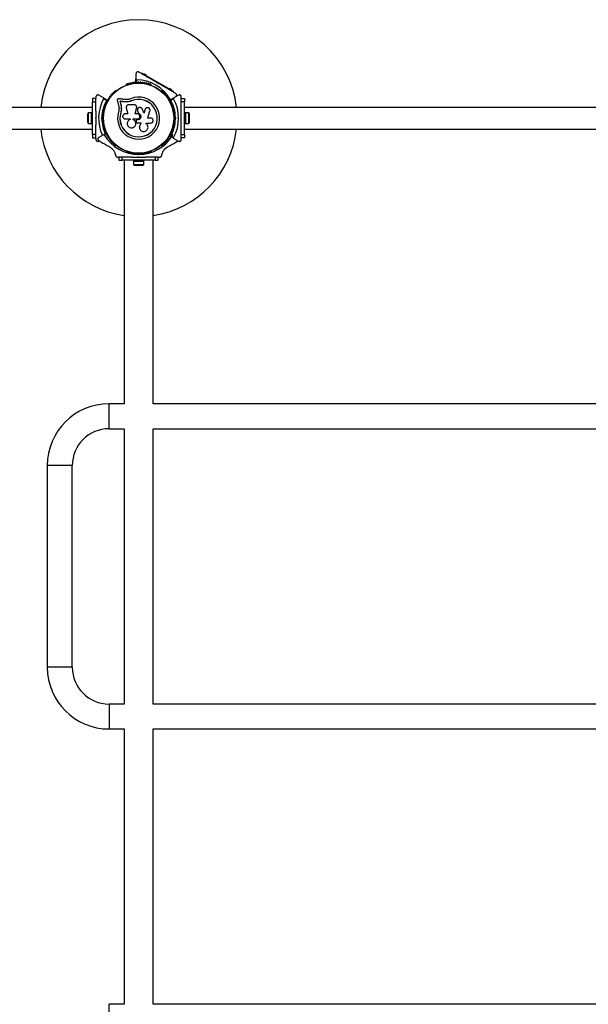
# Model space of a CAD drawing. Units: millimetres. Extents: x 0 to 12795, y 0 to 10314.
# Drawn here: x 6634 to 7500, y 3950 to 5450 of the extents above; entities that cross this region are included whole.
import ezdxf

# ---------------------------------------------------------------- set-up
doc = ezdxf.new("R2010")
doc.units = ezdxf.units.MM

msp = doc.modelspace()

# ---------------------------------------------------------------- linework, layer by layer
at = {"color": 7, "linetype": 'Continuous', "lineweight": 25, "ltscale": 50}
for p, q in [((6810.9, 5367.5), (6810.9, 5359.6)), ((6810.9, 5354), (6810.9, 5359.6)), ((6820.1, 5368.6), (6819.6, 5367.7)), ((6823, 5367.5), (6822.7, 5367.1)), ((6823.9, 5367.6), (6823.6, 5367.1)), ((6824.5, 5366.1), (6824, 5365.2)), ((6824.5, 5366.1), (6863.4, 5343.6)), ((6825.8, 5365.9), (6826, 5366.3)), ((6826.2, 5365.1), (6826.4, 5365.5)), ((6843.2, 5353.5), (6843, 5354.2)), ((6781, 5341.9), (6780.6, 5341.6)), ((6796.1, 5350.6), (6795.7, 5350.4)), ((6834.3, 5350.4), (6833.9, 5350.6)), ((6843.2, 5354.1), (6843.7, 5353.8)), ((6843.9, 5353.7), (6843.2, 5353.5)), ((6849.4, 5341.6), (6849, 5341.9)), ((6862, 5345), (6861.7, 5344.6)), ((6862.9, 5345.1), (6862.6, 5344.6)), ((6863.4, 5343.6), (6862.9, 5342.7)), ((6864.8, 5343.4), (6865, 5343.8)), ((6865.2, 5342.6), (6865.4, 5343)), ((6867.8, 5341.1), (6867.3, 5340.2)), ((6750, 5330), (6745, 5330)), ((6745, 5330), (6745, 5325)), ((6745, 5325), (6750, 5325)), ((6745, 5275), (6745, 5325)), ((6750, 5332.3), (6750, 5330.3)), ((6750, 5325), (6750, 5330)), ((6750, 5310.9), (6750, 5325)), ((6761.4, 5331), (6754.5, 5334.9)), ((6761.4, 5331), (6767.1, 5327.6)), ((6766, 5327.1), (6761.8, 5329.6)), ((6786.7, 5325.7), (6786.6, 5325.8)), ((6797.1, 5324.8), (6792.4, 5325)), ((6792.5, 5324.9), (6792.4, 5325)), ((6797.2, 5324.7), (6792.5, 5324.9)), ((6797, 5328.3), (6792.9, 5328.5)), ((6797.2, 5324.7), (6797.1, 5324.8)), ((6800.7, 5325.2), (6797.2, 5324.7)), ((6804.1, 5326.2), (6800.7, 5325.2)), ((6804.1, 5326.2), (6804.1, 5326.4)), ((6862.9, 5327.6), (6862.6, 5327.5)), ((6862.9, 5327.6), (6868.6, 5331)), ((6864.6, 5328.6), (6862.9, 5327.7)), ((6868.2, 5329.6), (6864, 5327.1)), ((6875.5, 5334.9), (6868.6, 5331)), ((6880, 5330.3), (6880, 5332.3)), ((6880, 5330), (6885, 5330)), ((6880, 5325), (6880, 5330)), ((6885, 5325), (6880, 5325)), ((6880, 5310.9), (6880, 5325)), ((6885, 5330), (6885, 5325)), ((6885, 5275), (6885, 5325)), ((6745, 5316.5), (5485, 5316.5)), ((6788, 5320.1), (6787.9, 5320.2)), ((6788.7, 5312.8), (6787.9, 5308.4)), ((6788.3, 5311), (6787.9, 5308.4)), ((6808.3, 5320.4), (6800.1, 5320.4)), ((6812.1, 5315.6), (6812, 5315.6)), ((6812.1, 5317.2), (6812.1, 5317.3)), ((6812.1, 5315.6), (6812.1, 5316)), ((6813.2, 5311.8), (6813.2, 5311.8)), ((6813.3, 5311.8), (6813.4, 5311.1)), ((6813.4, 5311.1), (6813.4, 5311.2)), ((6825.4, 5314.4), (6824.8, 5313.2)), ((6824.8, 5313.2), (6824.9, 5313.3)), ((8145, 5316.5), (6885, 5316.5)), ((6737.4, 5305), (6737.4, 5295)), ((6743.4, 5307.9), (6738.4, 5307.9)), ((6738.4, 5307.9), (6738.4, 5292.1)), ((6745, 5308), (6743.4, 5308)), ((6743.4, 5292), (6743.4, 5308)), ((6750, 5299.5), (6750, 5300.5)), ((6750, 5300.5), (6750.5, 5300)), ((6750.5, 5300), (6750, 5299.5)), ((6758.1, 5300), (6759, 5300.9)), ((6758.1, 5300), (6759.5, 5300)), ((6759, 5299.1), (6758.1, 5300)), ((6760, 5300.5), (6759.5, 5300)), ((6759.5, 5300), (6760, 5299.5)), ((6761.5, 5304), (6760.1, 5304)), ((6760.1, 5296), (6761.5, 5296)), ((6761.7, 5309), (6761.7, 5308.5)), ((6787.9, 5308.4), (6787.7, 5308.4)), ((6798.6, 5306.5), (6794.5, 5306.5)), ((6794.5, 5298.8), (6801.9, 5298.8)), ((6801.9, 5298.8), (6801.9, 5298)), ((6806.7, 5297.9), (6806.7, 5298.8)), ((6806.7, 5298.8), (6813.3, 5298.8)), ((6806.7, 5297.9), (6806.7, 5298.8)), ((6806.7, 5297.9), (6806.7, 5297.9)), ((6811.3, 5294.9), (6811.6, 5294.1)), ((6813.3, 5297.4), (6813, 5297.4)), ((6813, 5297.4), (6813, 5297.4)), ((6813.3, 5297.4), (6813, 5297.4)), ((6813.3, 5297.4), (6813.3, 5297.4)), ((6814.6, 5307.7), (6814.6, 5307.7)), ((6833.3, 5300.1), (6828.8, 5300.1)), ((6868.3, 5308.5), (6868.3, 5309)), ((6869.9, 5304), (6868.5, 5304)), ((6868.5, 5296), (6869.9, 5296)), ((6870.5, 5300), (6870, 5300.5)), ((6870, 5299.5), (6870.5, 5300)), ((6871, 5300.9), (6871.9, 5300)), ((6871.9, 5300), (6871, 5299.1)), ((6879.5, 5300), (6880, 5300.5)), ((6880, 5299.5), (6879.5, 5300)), ((6880, 5299.5), (6880, 5300.5)), ((6886.6, 5308), (6885, 5308)), ((6886.6, 5308), (6886.6, 5292)), ((6891.6, 5307.9), (6886.6, 5307.9)), ((6891.6, 5292.1), (6891.6, 5307.9)), ((6892.6, 5295), (6892.6, 5305)), ((5485, 5283.5), (6745, 5283.5)), ((6738.4, 5292.1), (6743.4, 5292.1)), ((6743.4, 5292), (6745, 5292)), ((6750, 5275), (6750, 5289.1)), ((6761.7, 5291.5), (6761.7, 5291)), ((6813.4, 5292.8), (6818.6, 5292.8)), ((6818.6, 5292.8), (6818.6, 5291.5)), ((6818.6, 5292.8), (6818.6, 5291.5)), ((6818.6, 5291.5), (6818.6, 5291.5)), ((6826.4, 5292.6), (6833.3, 5292.6)), ((6826.4, 5291.7), (6826.4, 5292.6)), ((6826.5, 5291.6), (6826.4, 5291.8)), ((6868.3, 5291), (6868.3, 5291.5)), ((6880, 5275), (6880, 5289.1)), ((6885, 5292), (6886.6, 5292)), ((6885, 5283.5), (8145, 5283.5)), ((6886.6, 5292.1), (6891.6, 5292.1)), ((6750, 5275), (6745, 5275)), ((6745, 5275), (6745, 5270)), ((6745, 5270), (6750, 5270)), ((6750, 5270), (6750, 5275)), ((6750, 5269.7), (6750, 5267.7)), ((6754.5, 5265.1), (6755, 5265.4)), ((6761.4, 5274.8), (6754.6, 5270.8)), ((6761.4, 5274.8), (6765.7, 5277.3)), ((6864, 5272.9), (6868.2, 5270.4)), ((6864.3, 5277.3), (6864.9, 5276.9)), ((6868.6, 5269), (6865.9, 5270.6)), ((6868.6, 5269), (6875.5, 5265.1)), ((6880, 5275), (6885, 5275)), ((6880, 5270), (6880, 5275)), ((6885, 5270), (6880, 5270)), ((6880, 5267.7), (6880, 5269.7)), ((6885, 5275), (6885, 5270)), ((6780.6, 5258.4), (6781, 5258.1)), ((6795.7, 5249.6), (6796.1, 5249.4)), ((6833.9, 5249.4), (6834.3, 5249.6)), ((6849, 5258.1), (6849.4, 5258.4)), ((6782.8, 5240.8), (6784.7, 5240.8)), ((6785, 5240.8), (6785, 5235.8)), ((6790, 5240.8), (6785, 5240.8)), ((6785, 5235.8), (6790, 5235.8)), ((6790, 5235.8), (6790, 5240.8)), ((6804.1, 5240.8), (6790, 5240.8)), ((6840, 5235.8), (6790, 5235.8)), ((6792.8, 5235.8), (6792.8, 4865)), ((6807, 5235.8), (6807, 5234.2)), ((6823, 5234.2), (6807, 5234.2)), ((6807.1, 5234.2), (6807.1, 5229.2)), ((6814.5, 5240.8), (6815, 5241.3)), ((6815.5, 5240.8), (6814.5, 5240.8)), ((6815, 5241.3), (6815.5, 5240.8)), ((6822.9, 5229.2), (6822.9, 5234.2)), ((6823, 5234.2), (6823, 5235.8)), ((6840, 5240.8), (6825.9, 5240.8)), ((6837.2, 4865), (6837.2, 5235.8)), ((6840, 5240.8), (6840, 5235.8)), ((6845, 5240.8), (6840, 5240.8)), ((6840, 5235.8), (6845, 5235.8)), ((6845, 5235.8), (6845, 5240.8)), ((6845.3, 5240.8), (6847.2, 5240.8)), ((6807.1, 5229.2), (6822.9, 5229.2)), ((6810, 5228.2), (6820, 5228.2)), ((6792.8, 4865), (6770, 4865)), ((6770, 4827), (6770, 4865)), ((8192.7, 4865), (6837.2, 4865)), ((6770, 4827), (6792.8, 4827)), ((6792.8, 4827), (6792.8, 4407.6)), ((6837.2, 4407.6), (6837.2, 4827)), ((6837.2, 4827), (8192.7, 4827)), ((6676, 4771), (6676, 4463.6)), ((6714, 4771), (6676, 4771)), ((6714, 4463.6), (6714, 4771)), ((6714, 4463.6), (6676, 4463.6)), ((6792.8, 4407.6), (6770, 4407.6)), ((6770, 4407.6), (6770, 4369.6)), ((8192.7, 4407.6), (6837.2, 4407.6)), ((6770, 4369.6), (6792.8, 4369.6)), ((6792.8, 4369.6), (6792.8, 3950.2)), ((6837.2, 3950.2), (6837.2, 4369.6)), ((6837.2, 4369.6), (8192.7, 4369.6)), ((6792.8, 3950.2), (6770, 3950.2)), ((6770, 3912.2), (6770, 3950.2)), ((8192.7, 3950.2), (6837.2, 3950.2))]:
    msp.add_line(p, q, dxfattribs=at)
at = {"color": 8, "linetype": 'Continuous', "lineweight": 25, "ltscale": 50}
for p, q in [((6811.9, 5358.6), (6811.9, 5354.9)), ((6861.4, 5328), (6863.2, 5329)), ((6766.2, 5276.4), (6762.8, 5274.4)), ((6867.2, 5274.4), (6863.8, 5276.4))]:
    msp.add_line(p, q, dxfattribs=at)
at = {"color": 7, "linetype": 'Continuous', "lineweight": 25, "ltscale": 50, "flags": 128}
for points in [[(6820.1, 5368.6), (6820.2, 5368.5), (6820.5, 5368.4), (6820.9, 5368.1), (6821.4, 5367.8), (6822.1, 5367.5), (6822.8, 5367), (6823.6, 5366.6), (6824.5, 5366.1)], [(6823, 5367.5), (6823.1, 5367.4), (6823.5, 5367.2), (6824, 5366.9), (6824.7, 5366.5), (6825.4, 5366.1), (6825.9, 5365.8), (6826.3, 5365.6), (6826.4, 5365.5), (6826.4, 5365.5)], [(6823.9, 5367.6), (6824, 5367.5), (6824.2, 5367.4), (6824.5, 5367.2), (6825, 5366.9), (6825.4, 5366.7), (6825.7, 5366.5), (6826, 5366.4), (6826, 5366.3), (6826, 5366.3)], [(6862, 5345), (6862.1, 5344.9), (6862.5, 5344.7), (6863, 5344.4), (6863.7, 5344), (6864.3, 5343.6), (6864.9, 5343.3), (6865.3, 5343.1), (6865.4, 5343), (6865.4, 5343)], [(6862.9, 5345.1), (6862.9, 5345), (6863.2, 5344.9), (6863.5, 5344.7), (6863.9, 5344.4), (6864.3, 5344.2), (6864.7, 5344), (6864.9, 5343.9), (6865, 5343.8), (6865, 5343.8)], [(6863.4, 5343.6), (6864.3, 5343.1), (6865.1, 5342.6), (6865.8, 5342.2), (6866.5, 5341.8), (6867, 5341.5), (6867.4, 5341.3), (6867.7, 5341.1), (6867.8, 5341.1)], [(6782.6, 5327.4), (6782.9, 5326.4), (6783.1, 5325.4), (6783.3, 5324.4), (6783.6, 5323.4), (6783.8, 5322.4), (6784.1, 5321.4), (6784.3, 5320.3), (6784.5, 5319.3)], [(6792.9, 5328.5), (6791.8, 5328.6), (6790.8, 5328.7), (6789.8, 5328.9), (6788.7, 5329), (6787.7, 5329.2), (6786.7, 5329.3), (6785.7, 5329.4), (6784.6, 5329.6)], [(6792.4, 5325), (6791.7, 5325.1), (6790.9, 5325.2), (6790.2, 5325.3), (6789.5, 5325.4), (6788.8, 5325.5), (6788, 5325.6), (6787.3, 5325.7), (6786.6, 5325.8)], [(6786.6, 5325.8), (6786.7, 5325.1), (6786.9, 5324.4), (6787.1, 5323.7), (6787.2, 5323), (6787.4, 5322.3), (6787.6, 5321.6), (6787.7, 5320.9), (6787.9, 5320.2)], [(6786.7, 5325.7), (6786.9, 5325), (6787, 5324.3), (6787.2, 5323.6), (6787.4, 5322.9), (6787.5, 5322.2), (6787.7, 5321.5), (6787.9, 5320.8), (6788, 5320.1)], [(6792.5, 5324.9), (6791.8, 5325), (6791.1, 5325.1), (6790.3, 5325.2), (6789.6, 5325.3), (6788.9, 5325.4), (6788.2, 5325.5), (6787.4, 5325.6), (6786.7, 5325.7)], [(6792.5, 5324.9), (6791.8, 5325), (6791.1, 5325.1), (6790.3, 5325.2), (6789.6, 5325.3), (6788.9, 5325.4), (6788.2, 5325.5), (6787.4, 5325.6), (6786.7, 5325.7)], [(6786.7, 5325.7), (6786.9, 5325), (6787, 5324.3), (6787.2, 5323.6), (6787.4, 5322.9), (6787.5, 5322.2), (6787.7, 5321.5), (6787.9, 5320.8), (6788, 5320.1)], [(6796.2, 5315.2), (6796.5, 5314.2), (6796.8, 5313.1), (6797.1, 5312), (6797.4, 5310.9), (6797.7, 5309.8), (6798, 5308.7), (6798.3, 5307.6), (6798.6, 5306.5)], [(6809.8, 5306.5), (6810, 5307.6), (6810.3, 5308.8), (6810.6, 5309.9), (6810.9, 5311.1), (6811.2, 5312.2), (6811.5, 5313.4), (6811.8, 5314.5), (6812, 5315.6)], [(6809.8, 5306.4), (6810.1, 5307.6), (6810.4, 5308.7), (6810.6, 5309.9), (6810.9, 5311), (6811.2, 5312.2), (6811.5, 5313.3), (6811.8, 5314.4), (6812.1, 5315.6)], [(6813.4, 5311.2), (6813.5, 5310.8), (6813.7, 5310.3), (6813.8, 5309.9), (6814, 5309.4), (6814.1, 5309), (6814.3, 5308.6), (6814.4, 5308.1), (6814.6, 5307.7)], [(6813.4, 5311.1), (6813.5, 5310.7), (6813.7, 5310.3), (6813.8, 5309.8), (6814, 5309.4), (6814.1, 5309), (6814.3, 5308.5), (6814.4, 5308.1), (6814.6, 5307.7)], [(6823.2, 5307.8), (6822.8, 5308.6), (6822.5, 5309.3), (6822.2, 5310.1), (6821.9, 5310.9), (6821.5, 5311.6), (6821.2, 5312.4), (6820.9, 5313.2), (6820.5, 5313.9)], [(6824.8, 5313.2), (6824.6, 5312.5), (6824.4, 5311.9), (6824.2, 5311.2), (6824, 5310.5), (6823.8, 5309.8), (6823.6, 5309.1), (6823.3, 5308.5), (6823.1, 5307.8)], [(6824.9, 5313.3), (6824.6, 5312.6), (6824.4, 5311.9), (6824.2, 5311.2), (6824, 5310.5), (6823.8, 5309.9), (6823.6, 5309.2), (6823.4, 5308.5), (6823.2, 5307.8)], [(6828.8, 5300.1), (6829.3, 5301.5), (6829.7, 5302.9), (6830.1, 5304.2), (6830.5, 5305.6), (6830.9, 5307), (6831.3, 5308.3), (6831.8, 5309.7), (6832.2, 5311)], [(6813.3, 5306.5), (6812.9, 5306.5), (6812.4, 5306.5), (6812, 5306.5), (6811.5, 5306.5), (6811.1, 5306.5), (6810.6, 5306.5), (6810.2, 5306.5), (6809.8, 5306.5)], [(6871.9, 5300), (6871.6, 5300), (6871.4, 5300), (6871.1, 5300), (6870.9, 5300), (6870.7, 5300), (6870.6, 5300), (6870.5, 5300), (6870.5, 5300)]]:
    msp.add_lwpolyline(points, dxfattribs=at)
at = {"color": 7, "linetype": 'Continuous', "lineweight": 25, "ltscale": 2500}
for radius in [53.6, 53.4]:
    msp.add_circle((6815, 5300), radius, dxfattribs=at)
for centre, radius, start, end in [((6815, 5300), 150, 6.3153, 173.6847), ((6806.2, 5353.3), 1, 30.7179, 168.0755), ((6809.1, 5353.7), 1, 27.5788, 164.9365), ((6810.5, 5354.4), 0.606, 207.5788, 341.7974), ((6812.1, 5353.9), 1, 24.4397, 161.7974), ((6810.9, 5297.7), 60.9, 30.9407, 89.0593), ((6813.5, 5354.6), 0.606, 204.4397, 338.6583), ((6815, 5354), 1, 91.107, 158.6583), ((6815, 5354), 1, 21.3417, 88.893), ((6816.5, 5354.6), 0.606, 201.3417, 335.5603), ((6817.9, 5353.9), 1, 18.2026, 155.5603), ((6819.5, 5354.4), 0.606, 198.2026, 332.4212), ((6820.9, 5353.7), 1, 15.0635, 152.4212), ((6823.8, 5353.3), 1, 11.9245, 149.2821), ((6777.3, 5338.6), 1, 65.6463, 203.004), ((6777.9, 5340.1), 0.606, 245.6463, 19.8649), ((6779.4, 5340.6), 1, 62.5073, 199.8649), ((6780.2, 5342.1), 0.606, 242.5073, 315.0401), ((6781.3, 5341.4), 0.5, 62.8607, 120), ((6796, 5349.9), 0.5, 120, 177.1393), ((6796, 5351.2), 0.606, 284.9243, 357.4969), ((6797.6, 5351.1), 1, 40.1351, 177.4969), ((6798.8, 5352.2), 0.606, 220.1351, 354.3537), ((6800.4, 5352), 1, 36.9959, 174.3537), ((6801.7, 5353), 0.606, 216.9959, 351.2147), ((6803.3, 5352.7), 1, 33.857, 171.2147), ((6804.6, 5353.6), 0.606, 213.857, 348.0755), ((6807.6, 5354.1), 0.606, 210.7179, 344.9365), ((6822.4, 5354.1), 0.606, 195.0635, 329.2821), ((6825.4, 5353.6), 0.606, 191.9245, 326.143), ((6826.7, 5352.7), 1, 8.7854, 146.143), ((6828.3, 5353), 0.606, 188.7854, 323.004), ((6829.6, 5352), 1, 5.6463, 143.004), ((6831.2, 5352.2), 0.606, 185.6463, 319.8649), ((6832.4, 5351.1), 1, 2.5073, 139.8649), ((6834, 5351.2), 0.606, 182.5073, 255.0401), ((6834, 5349.9), 0.5, 2.8607, 60), ((6848.7, 5341.4), 0.5, 60, 117.1393), ((6849.8, 5342.1), 0.606, 224.9243, 297.4969), ((6850.6, 5340.6), 1, 340.1351, 117.4969), ((6852.1, 5340.1), 0.606, 160.1351, 294.3537), ((6852.7, 5338.6), 1, 336.9959, 114.3537), ((6815, 5300), 60.9, 150.9407, 205.3344), ((6815, 5300), 56, 151.0232, 179.0592), ((6815, 5300), 55, 150.3108, 179.4791), ((6766.8, 5324.4), 1, 84.4397, 221.7974), ((6767, 5326), 0.606, 264.4397, 38.6583), ((6767, 5327.4), 0.3, 330.3108, 60), ((6768.2, 5327), 1, 151.107, 218.6583), ((6768.2, 5327), 1, 81.3417, 148.893), ((6768.5, 5328.6), 0.606, 261.3417, 35.5603), ((6769.8, 5329.5), 1, 78.2026, 215.5603), ((6770.1, 5331.1), 0.606, 258.2026, 32.4212), ((6771.5, 5331.9), 1, 75.0635, 212.4212), ((6771.9, 5333.5), 0.606, 255.0635, 29.2821), ((6773.3, 5334.3), 1, 71.9245, 209.2821), ((6773.8, 5335.8), 0.606, 251.9245, 26.143), ((6775.2, 5336.5), 1, 68.7854, 206.143), ((6775.8, 5338), 0.606, 248.7854, 23.004), ((6815, 5300), 32, 162.8705, 112.5151), ((6815, 5300), 28.5, 162.8247, 112.5151), ((6815, 5300), 28.4, 162.8247, 112.5151), ((6854.2, 5338), 0.606, 156.9959, 291.2147), ((6854.8, 5336.5), 1, 333.857, 111.2147), ((6856.2, 5335.8), 0.606, 153.857, 288.0755), ((6856.7, 5334.3), 1, 330.7179, 108.0755), ((6858.1, 5333.5), 0.606, 150.7179, 284.9365), ((6858.5, 5331.9), 1, 327.5788, 104.9365), ((6859.9, 5331.1), 0.606, 147.5788, 281.7974), ((6860.2, 5329.5), 1, 324.4397, 101.7974), ((6861.5, 5328.6), 0.606, 144.4397, 278.6583), ((6861.8, 5327), 1, 31.107, 98.6583), ((6863, 5326), 0.606, 141.3417, 275.5603), ((6861.8, 5327), 1, 321.3417, 28.893), ((6863, 5327.4), 0.3, 120, 209.6892), ((6815, 5300), 55, 0.5209, 29.6892), ((6863.2, 5324.4), 1, 318.2026, 95.5603), ((6815, 5300), 56, 0.9408, 28.9768), ((6815, 5300), 60.9, 330.9407, 29.0593), ((6762, 5310.5), 1, 100.1351, 237.4969), ((6761.2, 5309.1), 0.606, 344.9243, 57.4969), ((6762.7, 5313.4), 1, 96.9959, 234.3537), ((6761.7, 5312.1), 0.606, 280.1351, 54.3537), ((6763.5, 5316.2), 1, 93.857, 231.2147), ((6762.5, 5315), 0.606, 276.9959, 51.2147), ((6763.4, 5317.8), 0.606, 273.857, 48.0755), ((6764.5, 5319), 1, 90.7179, 228.0755), ((6764.4, 5320.6), 0.606, 270.7179, 44.9365), ((6765.6, 5321.7), 1, 87.5788, 224.9365), ((6765.6, 5323.3), 0.606, 267.5788, 41.7974), ((6864.4, 5323.3), 0.606, 138.2026, 272.4212), ((6864.4, 5321.7), 1, 315.0635, 92.4212), ((6865.6, 5320.6), 0.606, 135.0635, 269.2821), ((6865.5, 5319), 1, 311.9245, 89.2821), ((6866.6, 5317.8), 0.606, 131.9245, 266.143), ((6866.5, 5316.2), 1, 308.7854, 86.143), ((6867.5, 5315), 0.606, 128.7854, 263.004), ((6867.3, 5313.4), 1, 305.6463, 83.004), ((6868.3, 5312.1), 0.606, 125.6463, 259.8649), ((6868, 5310.5), 1, 302.5073, 79.8649), ((6868.8, 5309.1), 0.606, 122.5073, 195.0401), ((6742.1, 5305), 4.71, 141.9488, 180), ((6742.1, 5295), 4.71, 180, 218.0512), ((6815, 5300), 55, 180.5209, 204.8375), ((6762.2, 5308.5), 0.5, 180, 237.1393), ((6815, 5300), 56, 331.0232, 359.0592), ((6815, 5300), 55, 335.1625, 359.4791), ((6867.8, 5308.5), 0.5, 302.8607, 0), ((6887.9, 5305), 4.7, 0, 38.0512), ((6887.9, 5295), 4.71, 321.9488, 360), ((6815, 5300), 150, 186.3153, 261.4696), ((6762, 5289.5), 1, 122.5073, 259.8649), ((6761.2, 5290.9), 0.606, 302.5073, 15.0401), ((6762.2, 5291.5), 0.5, 122.8607, 180), ((6762.7, 5286.6), 1, 125.6463, 263.004), ((6761.7, 5287.9), 0.606, 305.6463, 79.8649), ((6763.5, 5283.8), 1, 128.7854, 266.143), ((6762.5, 5285), 0.606, 308.7854, 83.004), ((6763.4, 5282.2), 0.606, 311.9245, 86.143), ((6764.5, 5281), 1, 131.9245, 269.2821), ((6764.4, 5279.4), 0.606, 315.0635, 89.2821), ((6815, 5300), 150, 278.5304, 353.6847), ((6865.6, 5279.4), 0.606, 90.7179, 224.9365), ((6865.5, 5281), 1, 270.7179, 48.0755), ((6866.6, 5282.2), 0.606, 93.857, 228.0755), ((6866.5, 5283.8), 1, 273.857, 51.2147), ((6867.5, 5285), 0.606, 96.9959, 231.2147), ((6867.3, 5286.6), 1, 276.9959, 54.3537), ((6868.3, 5287.9), 0.606, 100.1351, 234.3537), ((6867.8, 5291.5), 0.5, 0, 57.1393), ((6868.8, 5290.9), 0.606, 164.9243, 237.4969), ((6868, 5289.5), 1, 280.1351, 57.4969), ((6815, 5305.8), 60.9, 211.0348, 328.9652), ((6765.6, 5278.3), 1, 135.0635, 272.4212), ((6765.6, 5276.7), 0.606, 318.2026, 92.4212), ((6766.8, 5275.6), 1, 138.2026, 275.5602), ((6767, 5274), 0.606, 321.3417, 95.5602), ((6768.2, 5273), 1, 141.3417, 208.893), ((6768.2, 5273), 1, 211.107, 278.6583), ((6768.5, 5271.4), 0.606, 324.4397, 98.6583), ((6769.8, 5270.5), 1, 144.4397, 281.7974), ((6770.1, 5268.9), 0.606, 327.5788, 101.7974), ((6771.5, 5268.1), 1, 147.5788, 284.9365), ((6771.9, 5266.5), 0.606, 330.7179, 104.9365), ((6773.3, 5265.7), 1, 150.7179, 288.0755), ((6773.8, 5264.2), 0.606, 333.857, 108.0755), ((6856.2, 5264.2), 0.606, 71.9245, 206.143), ((6856.7, 5265.7), 1, 251.9245, 29.2821), ((6858.1, 5266.5), 0.606, 75.0635, 209.2821), ((6858.5, 5268.1), 1, 255.0635, 32.4212), ((6859.9, 5268.9), 0.606, 78.2026, 212.4212), ((6860.2, 5270.5), 1, 258.2026, 35.5603), ((6861.5, 5271.4), 0.606, 81.3417, 215.5603), ((6861.8, 5273), 1, 261.3417, 328.893), ((6863, 5274), 0.606, 84.4398, 218.6583), ((6861.8, 5273), 1, 331.107, 38.6583), ((6863.2, 5275.6), 1, 264.4398, 41.7974), ((6864.4, 5276.7), 0.606, 87.5788, 221.7974), ((6864.4, 5278.3), 1, 267.5788, 44.9365), ((6775.2, 5263.5), 1, 153.857, 291.2147), ((6775.8, 5262), 0.606, 336.9959, 111.2147), ((6777.3, 5261.4), 1, 156.9959, 294.3537), ((6777.9, 5259.9), 0.606, 340.1351, 114.3537), ((6779.4, 5259.4), 1, 160.1351, 297.4969), ((6780.2, 5257.9), 0.606, 44.9243, 117.4969), ((6781.3, 5258.6), 0.5, 240, 297.1393), ((6796, 5250.1), 0.5, 182.8607, 240), ((6796, 5248.8), 0.606, 2.5073, 75.0401), ((6834, 5248.8), 0.606, 104.9243, 177.4969), ((6834, 5250.1), 0.5, 300, 357.1393), ((6848.7, 5258.6), 0.5, 242.8607, 300), ((6849.8, 5257.9), 0.606, 62.5073, 135.0401), ((6850.6, 5259.4), 1, 242.5073, 19.8649), ((6852.1, 5259.9), 0.606, 65.6463, 199.8649), ((6852.7, 5261.4), 1, 245.6463, 23.004), ((6854.2, 5262), 0.606, 68.7854, 203.004), ((6854.8, 5263.5), 1, 248.7854, 26.143), ((6797.6, 5248.9), 1, 182.5073, 319.8649), ((6798.8, 5247.8), 0.606, 5.6463, 139.8649), ((6800.4, 5248), 1, 185.6463, 323.004), ((6801.7, 5247), 0.606, 8.7854, 143.004), ((6803.3, 5247.3), 1, 188.7854, 326.143), ((6804.6, 5246.4), 0.606, 11.9245, 146.143), ((6806.2, 5246.7), 1, 191.9245, 329.2821), ((6807.6, 5245.9), 0.606, 15.0635, 149.2821), ((6809.1, 5246.3), 1, 195.0635, 332.4212), ((6810.5, 5245.6), 0.606, 18.2026, 152.4212), ((6812.1, 5246.1), 1, 198.2026, 335.5602), ((6813.5, 5245.4), 0.606, 21.3417, 155.5602), ((6815, 5246), 1, 201.3417, 268.893), ((6815, 5246), 1, 271.107, 338.6583), ((6816.5, 5245.4), 0.606, 24.4397, 158.6583), ((6817.9, 5246.1), 1, 204.4397, 341.7974), ((6819.5, 5245.6), 0.606, 27.5788, 161.7974), ((6820.9, 5246.3), 1, 207.5788, 344.9365), ((6822.4, 5245.9), 0.606, 30.7179, 164.9365), ((6823.8, 5246.7), 1, 210.7179, 348.0755), ((6825.4, 5246.4), 0.606, 33.857, 168.0755), ((6826.7, 5247.3), 1, 213.857, 351.2147), ((6828.3, 5247), 0.606, 36.9959, 171.2147), ((6829.6, 5248), 1, 216.9959, 354.3537), ((6831.2, 5247.8), 0.606, 40.1351, 174.3537), ((6832.4, 5248.9), 1, 220.1351, 357.4969), ((6810, 5232.9), 4.7, 231.9488, 270), ((6820, 5232.9), 4.71, 270, 308.0512), ((6770, 4771), 94, 90, 180), ((6770, 4771), 56, 90, 180), ((6770, 4463.6), 94, 180, 270), ((6770, 4463.6), 56, 180, 270)]:
    msp.add_arc(centre, radius, start, end, dxfattribs=at)
at = {"color": 8, "linetype": 'Continuous', "lineweight": 25, "ltscale": 2500}
msp.add_arc((6815, 5300), 56, 180.9408, 204.9299, dxfattribs=at)
at = {"color": 7, "linetype": 'Continuous', "lineweight": 25, "ltscale": 50}
for points, knots in [([(6815.4, 5370.1), (6815.2, 5370.2), (6814.8, 5370.4), (6814, 5370.6), (6813.2, 5370.5), (6812.5, 5370.2), (6811.7, 5369.6), (6811.1, 5368.6), (6811, 5367.9), (6810.9, 5367.5)], [0, 0, 0, 0, 0.108189, 0.216926, 0.318056, 0.420733, 0.572359, 0.780034, 1, 1, 1, 1]), ([(6843, 5354.2), (6841.4, 5355.2), (6838.1, 5357.1), (6833.1, 5359.9), (6828.2, 5362.7), (6822.2, 5366.2), (6818.1, 5368.6), (6815.4, 5370.1)], [0, 0, 0, 0, 0.173125, 0.346281, 0.524075, 0.701911, 1, 1, 1, 1]), ([(6810.9, 5359.6), (6811, 5359.5), (6811, 5359.3), (6811.1, 5359), (6811.4, 5358.7), (6811.6, 5358.6), (6811.8, 5358.6), (6811.9, 5358.6), (6811.9, 5358.6)], [0, 0, 0, 0, 0.20753, 0.490013, 0.690158, 0.845151, 0.976575, 1, 1, 1, 1]), ([(6871.4, 5337.8), (6869.7, 5338.8), (6866.2, 5340.8), (6859.9, 5344.4), (6853.9, 5347.9), (6848.2, 5351.2), (6845.3, 5352.9), (6843.9, 5353.7)], [0, 0, 0, 0, 0.199035, 0.398897, 0.696526, 0.848271, 1, 1, 1, 1]), ([(6754.5, 5334.9), (6754.1, 5335.1), (6753.3, 5335.4), (6752.2, 5335.3), (6751.3, 5334.9), (6750.7, 5334.3), (6750.2, 5333.6), (6750, 5332.9), (6750, 5332.5), (6750, 5332.3)], [0, 0, 0, 0, 0.266026, 0.455481, 0.596623, 0.709359, 0.822694, 0.92343, 1, 1, 1, 1]), ([(6761.8, 5329.6), (6761.8, 5329.7), (6761.9, 5329.8), (6761.9, 5330.1), (6761.9, 5330.4), (6761.7, 5330.7), (6761.5, 5330.9), (6761.4, 5331)], [0, 0, 0, 0, 0.122646, 0.251572, 0.440206, 0.700349, 1, 1, 1, 1]), ([(6767.1, 5327.6), (6767.1, 5327.6), (6767.1, 5327.6), (6767, 5327.6), (6766.7, 5327.5), (6766.4, 5327.3), (6766.2, 5327.2), (6766.1, 5327.2), (6766, 5327.1), (6766, 5327.1), (6766, 5327.1), (6766, 5327.1)], [0, 0, 0, 0, 0.152883, 0.300803, 0.500323, 0.764265, 0.914754, 0.967594, 0.987666, 0.996319, 1, 1, 1, 1]), ([(6767.2, 5327.2), (6767.2, 5327.2), (6767.2, 5327.2), (6767.1, 5327.2), (6766.8, 5327.2), (6766.5, 5327.2), (6766.2, 5327.1), (6766.1, 5327.1), (6766, 5327.1), (6766, 5327.1), (6766, 5327.1), (6766, 5327.1)], [0, 0, 0, 0, 0.152948, 0.300858, 0.500416, 0.764265, 0.91535, 0.967857, 0.987721, 0.996408, 1, 1, 1, 1]), ([(6784.6, 5329.6), (6784.5, 5329.6), (6784.2, 5329.6), (6783.8, 5329.5), (6783.4, 5329.3), (6783, 5329), (6782.8, 5328.7), (6782.6, 5328.2), (6782.6, 5327.8), (6782.6, 5327.5), (6782.6, 5327.4)], [0, 0, 0, 0, 0.124843, 0.249953, 0.374889, 0.499489, 0.624527, 0.749769, 0.875019, 1, 1, 1, 1]), ([(6802.7, 5329.6), (6801.8, 5329.2), (6799.9, 5328.5), (6798, 5328.3), (6797, 5328.3)], [0, 0, 0, 0, 0.500021, 1, 1, 1, 1]), ([(6804.1, 5326.4), (6802.9, 5326), (6800.7, 5325.1), (6798.3, 5324.9), (6797.1, 5324.8)], [0, 0, 0, 0, 0.49998, 1, 1, 1, 1]), ([(6804.1, 5326.2), (6803, 5325.8), (6801.9, 5325.3), (6800.8, 5325.2), (6800.7, 5325.2)], [0, 0, 0, 0, 0.991043, 1, 1, 1, 1]), ([(6864, 5327.1), (6864, 5327.1), (6864, 5327.1), (6864, 5327.1), (6863.9, 5327.1), (6863.8, 5327.1), (6863.5, 5327.2), (6863.2, 5327.2), (6862.9, 5327.2), (6862.8, 5327.2), (6862.8, 5327.2), (6862.8, 5327.2)], [0, 0, 0, 0, 0.003728, 0.012277, 0.03214, 0.084793, 0.235874, 0.499716, 0.699171, 0.847077, 1, 1, 1, 1]), ([(6864, 5327.1), (6864, 5327.1), (6864, 5327.1), (6864, 5327.1), (6863.9, 5327.2), (6863.8, 5327.2), (6863.6, 5327.3), (6863.3, 5327.5), (6863, 5327.6), (6862.9, 5327.6), (6862.9, 5327.6), (6862.9, 5327.6)], [0, 0, 0, 0, 0.0036809, 0.0124571, 0.0325289, 0.0852439, 0.2357572, 0.4996958, 0.6992012, 0.8471195, 1, 1, 1, 1]), ([(6863.2, 5329), (6863.2, 5328.9), (6863.3, 5328.8), (6863.5, 5328.6), (6863.8, 5328.5), (6864.2, 5328.5), (6864.4, 5328.6), (6864.6, 5328.6)], [0, 0, 0, 0, 0.122584, 0.251469, 0.440166, 0.700466, 1, 1, 1, 1]), ([(6868.6, 5331), (6868.5, 5330.9), (6868.4, 5330.8), (6868.2, 5330.5), (6868.1, 5330.2), (6868.1, 5329.9), (6868.2, 5329.7), (6868.2, 5329.6), (6868.2, 5329.6)], [0, 0, 0, 0, 0.2074393, 0.4899713, 0.6901421, 0.8452021, 0.9766541, 1, 1, 1, 1]), ([(6871.4, 5332.6), (6871.8, 5332.9), (6872.5, 5333.4), (6872.9, 5334.4), (6873, 5335.4), (6872.8, 5336.2), (6872.4, 5336.9), (6871.9, 5337.5), (6871.6, 5337.7), (6871.4, 5337.8)], [0, 0, 0, 0, 0.26604, 0.455503, 0.596631, 0.709386, 0.822695, 0.923442, 1, 1, 1, 1]), ([(6880, 5332.3), (6880, 5332.6), (6879.9, 5333.1), (6879.6, 5333.8), (6879.2, 5334.4), (6878.5, 5335), (6877.6, 5335.3), (6876.5, 5335.4), (6875.9, 5335.1), (6875.5, 5334.9)], [0, 0, 0, 0, 0.108221, 0.216933, 0.318056, 0.42075, 0.572383, 0.78004, 1, 1, 1, 1]), ([(6750, 5310.9), (6750, 5310.8), (6750, 5309), (6750, 5305.5), (6750, 5302.2), (6750, 5300.5)], [0, 0, 0, 0, 0.045212, 0.522623, 1, 1, 1, 1]), ([(6784.5, 5319.3), (6784.7, 5318.5), (6785.1, 5316.9), (6785.2, 5314.4), (6785, 5311.9), (6784.6, 5310.2), (6784.4, 5309.4)], [0, 0, 0, 0, 0.249752, 0.498762, 0.749553, 1, 1, 1, 1]), ([(6787.9, 5320.2), (6788.1, 5319.2), (6788.5, 5317.3), (6788.7, 5314.3), (6788.5, 5311.3), (6788, 5309.4), (6787.7, 5308.4)], [0, 0, 0, 0, 0.249753, 0.498736, 0.749537, 1, 1, 1, 1]), ([(6788, 5320.1), (6788.2, 5319.4), (6788.4, 5318.5), (6788.6, 5316.9), (6788.7, 5315.6), (6788.7, 5314.6), (6788.7, 5314.3)], [0, 0, 0, 0, 0.335951, 0.500759, 0.836744, 1, 1, 1, 1]), ([(6800.1, 5320.4), (6799.8, 5320.4), (6799.1, 5320.3), (6798.2, 5320), (6797.5, 5319.5), (6796.8, 5318.8), (6796.3, 5318), (6796.1, 5317.1), (6796, 5316.2), (6796.1, 5315.6), (6796.2, 5315.2)], [0, 0, 0, 0, 0.124768, 0.2499, 0.374792, 0.499433, 0.624552, 0.749639, 0.874274, 1, 1, 1, 1]), ([(6812, 5315.6), (6812.1, 5315.9), (6812.2, 5316.5), (6812.1, 5317.4), (6811.8, 5318.2), (6811.4, 5318.9), (6810.8, 5319.6), (6810, 5320), (6809.2, 5320.3), (6808.6, 5320.4), (6808.3, 5320.4)], [0, 0, 0, 0, 0.1248257, 0.2500409, 0.3748253, 0.4996587, 0.6248738, 0.7496091, 0.874444, 1, 1, 1, 1]), ([(6820.5, 5313.9), (6820.3, 5314.4), (6819.8, 5315.2), (6818.5, 5316), (6817.1, 5316.3), (6815.6, 5316.1), (6814.3, 5315.3), (6813.5, 5314.1), (6813.1, 5312.6), (6813.3, 5311.7), (6813.4, 5311.2)], [0, 0, 0, 0, 0.125122, 0.250132, 0.375084, 0.500036, 0.625009, 0.750055, 0.875143, 1, 1, 1, 1]), ([(6832.2, 5311), (6832.3, 5311.5), (6832.5, 5312.5), (6832.1, 5313.8), (6831.5, 5314.6), (6830.8, 5315.3), (6829.7, 5315.9), (6828.1, 5316.1), (6826.7, 5315.6), (6825.5, 5314.7), (6825.1, 5313.7), (6824.9, 5313.3)], [0, 0, 0, 0, 0.125012, 0.249869, 0.312482, 0.375288, 0.500128, 0.625063, 0.750134, 0.875119, 1, 1, 1, 1]), ([(6825.5, 5314.5), (6825.5, 5314.5), (6825.4, 5314.4), (6825.4, 5314.4), (6825.4, 5314.4)], [0, 0, 0, 0, 0.499797, 1, 1, 1, 1]), ([(6880, 5300.5), (6880, 5302.4), (6880, 5305.9), (6880, 5309.3), (6880, 5310.9)], [0, 0, 0, 0, 0.544705, 1, 1, 1, 1]), ([(6750, 5299.5), (6750, 5297.6), (6750, 5294.1), (6750, 5290.7), (6750, 5289.1)], [0, 0, 0, 0, 0.544705, 1, 1, 1, 1]), ([(6760, 5300.5), (6760, 5300.5), (6760, 5300.5), (6759.8, 5300.6), (6759.6, 5300.7), (6759.3, 5300.8), (6759.1, 5300.9), (6759, 5300.9), (6759, 5300.9)], [0, 0, 0, 0, 0.195115, 0.390004, 0.590974, 0.806101, 0.995373, 1, 1, 1, 1]), ([(6759, 5299.1), (6759, 5299.1), (6759.1, 5299.1), (6759.3, 5299.2), (6759.6, 5299.3), (6759.8, 5299.4), (6760, 5299.5), (6760, 5299.5), (6760, 5299.5)], [0, 0, 0, 0, 0.004627, 0.193898, 0.409023, 0.610013, 0.804887, 1, 1, 1, 1]), ([(6794.5, 5306.5), (6794, 5306.4), (6793, 5306.3), (6791.7, 5305.4), (6791, 5304.4), (6790.7, 5303.4), (6790.7, 5302.6), (6790.7, 5301.9), (6791, 5300.9), (6791.7, 5299.8), (6793, 5299), (6794, 5298.9), (6794.5, 5298.8)], [0, 0, 0, 0, 0.124907, 0.249678, 0.374363, 0.437065, 0.499684, 0.562552, 0.625096, 0.750027, 0.874966, 1, 1, 1, 1]), ([(6801.9, 5298), (6801.2, 5297.7), (6799.9, 5297), (6798.4, 5295.2), (6797.6, 5293), (6797.5, 5290.7), (6798.3, 5288.5), (6799.8, 5286.7), (6801.8, 5285.5), (6804.1, 5285.1), (6806.3, 5285.4), (6808.4, 5286.5), (6809.9, 5288.2), (6810.8, 5290.4), (6810.9, 5292.7), (6810.1, 5294.9), (6808.7, 5296.8), (6807.4, 5297.5), (6806.7, 5297.9)], [0, 0, 0, 0, 0.0625, 0.125001, 0.187491, 0.249982, 0.312473, 0.374968, 0.437469, 0.499969, 0.562468, 0.624969, 0.687459, 0.749944, 0.812423, 0.874901, 0.937379, 1, 1, 1, 1]), ([(6810.2, 5289.2), (6810.3, 5289.3), (6810.7, 5290), (6810.9, 5291.6), (6810.6, 5293.8), (6809.6, 5295.8), (6808.2, 5297.2), (6807.1, 5297.7), (6806.7, 5297.9)], [0, 0, 0, 0, 0.021654, 0.236354, 0.449479, 0.660984, 0.871413, 1, 1, 1, 1]), ([(6813, 5297.4), (6812.8, 5297.4), (6812.5, 5297.4), (6812.1, 5297.2), (6811.8, 5296.9), (6811.5, 5296.6), (6811.3, 5296.2), (6811.2, 5295.8), (6811.2, 5295.3), (6811.3, 5295), (6811.3, 5294.9)], [0, 0, 0, 0, 0.124781, 0.249971, 0.375029, 0.49973, 0.624674, 0.749809, 0.874866, 1, 1, 1, 1]), ([(6811.8, 5296.9), (6811.8, 5296.9), (6811.8, 5296.9), (6811.7, 5296.9), (6811.7, 5296.9)], [0, 0, 0, 0, 0.499758, 1, 1, 1, 1]), ([(6813, 5297.4), (6812.8, 5297.4), (6812.5, 5297.4), (6812.1, 5297.2), (6811.9, 5297.1), (6811.8, 5296.9), (6811.8, 5296.9)], [0, 0, 0, 0, 0.326298, 0.653426, 0.980506, 1, 1, 1, 1]), ([(6814.6, 5307.7), (6815.2, 5307.5), (6816.3, 5307), (6817.7, 5305.7), (6818.5, 5303.9), (6818.6, 5302), (6818, 5300.1), (6816.8, 5298.6), (6815.2, 5297.6), (6813.9, 5297.5), (6813.3, 5297.4)], [0, 0, 0, 0, 0.125005, 0.249984, 0.374947, 0.499876, 0.624804, 0.749717, 0.874617, 1, 1, 1, 1]), ([(6814.6, 5307.7), (6815.2, 5307.4), (6816.3, 5307), (6817.7, 5305.6), (6818.5, 5303.9), (6818.6, 5302), (6818, 5300.1), (6816.8, 5298.7), (6815.2, 5297.6), (6813.9, 5297.5), (6813.3, 5297.4)], [0, 0, 0, 0, 0.125006, 0.249989, 0.374952, 0.499885, 0.624807, 0.74972, 0.87462, 1, 1, 1, 1]), ([(6813.3, 5298.8), (6813.8, 5298.9), (6814.8, 5299), (6816.1, 5299.9), (6816.9, 5301.1), (6817.2, 5302.6), (6816.9, 5304.1), (6816.1, 5305.4), (6814.8, 5306.3), (6813.8, 5306.4), (6813.3, 5306.5)], [0, 0, 0, 0, 0.125044, 0.24999, 0.374886, 0.499778, 0.624722, 0.749777, 0.874833, 1, 1, 1, 1]), ([(6833.3, 5292.6), (6833.8, 5292.6), (6834.8, 5292.7), (6836.1, 5293.6), (6836.8, 5294.6), (6837.1, 5295.6), (6837.2, 5296.6), (6836.9, 5297.9), (6836.1, 5299.1), (6834.8, 5300), (6833.8, 5300.1), (6833.3, 5300.1)], [0, 0, 0, 0, 0.1249862, 0.2498294, 0.3746066, 0.4373713, 0.5000032, 0.6248745, 0.7498917, 0.8749022, 1, 1, 1, 1]), ([(6871, 5300.9), (6871, 5300.9), (6870.9, 5300.9), (6870.7, 5300.8), (6870.4, 5300.7), (6870.2, 5300.6), (6870, 5300.5), (6870, 5300.5), (6870, 5300.5)], [0, 0, 0, 0, 0.0047617, 0.1938661, 0.4091611, 0.6100383, 0.8048996, 1, 1, 1, 1]), ([(6870, 5299.5), (6870, 5299.5), (6870, 5299.5), (6870.2, 5299.4), (6870.4, 5299.3), (6870.7, 5299.2), (6870.9, 5299.1), (6871, 5299.1), (6871, 5299.1)], [0, 0, 0, 0, 0.195102, 0.389978, 0.590836, 0.806132, 0.995238, 1, 1, 1, 1]), ([(6880, 5289.1), (6880, 5289.2), (6880, 5291), (6880, 5294.5), (6880, 5297.8), (6880, 5299.5)], [0, 0, 0, 0, 0.045212, 0.522621, 1, 1, 1, 1]), ([(6810.2, 5289.2), (6810.2, 5289.2), (6810.3, 5289.2), (6810.3, 5289.2), (6810.3, 5289.2)], [0, 0, 0, 0, 0.500225, 1, 1, 1, 1]), ([(6811.6, 5294.1), (6811.7, 5293.9), (6811.9, 5293.5), (6812.3, 5293.1), (6812.8, 5292.8), (6813.2, 5292.8), (6813.4, 5292.8)], [0, 0, 0, 0, 0.249705, 0.499448, 0.749145, 1, 1, 1, 1]), ([(6818.6, 5291.5), (6818.1, 5291), (6817.1, 5290.1), (6816.3, 5288.1), (6816, 5286.7), (6816.1, 5285.9), (6816.2, 5285.8)], [0, 0, 0, 0, 0.321163, 0.641241, 0.961214, 1, 1, 1, 1]), ([(6818.6, 5291.5), (6818.1, 5291), (6817.1, 5290), (6816.3, 5288.1), (6816, 5286), (6816.4, 5284), (6817.4, 5282.1), (6819, 5280.7), (6820.9, 5279.8), (6823, 5279.6), (6825, 5280), (6826.9, 5281), (6828.3, 5282.6), (6829.2, 5284.5), (6829.4, 5286.5), (6829, 5288.6), (6828, 5290.4), (6827, 5291.3), (6826.4, 5291.7)], [0, 0, 0, 0, 0.062507, 0.125013, 0.187511, 0.249991, 0.312476, 0.374969, 0.437475, 0.499993, 0.562511, 0.625041, 0.687572, 0.750109, 0.812652, 0.875184, 0.937695, 1, 1, 1, 1]), ([(6816.1, 5285.8), (6816.1, 5285.8), (6816.1, 5285.8), (6816.1, 5285.8), (6816.1, 5285.8)], [0, 0, 0, 0, 0.499779, 1, 1, 1, 1]), ([(6826.6, 5291.6), (6826.6, 5291.6), (6826.6, 5291.6), (6826.5, 5291.7), (6826.5, 5291.7)], [0, 0, 0, 0, 0.499747, 1, 1, 1, 1]), ([(6750, 5267.7), (6750, 5267.4), (6750.1, 5266.9), (6750.4, 5266.2), (6750.8, 5265.6), (6751.5, 5265), (6752.4, 5264.7), (6753.5, 5264.6), (6754.1, 5264.9), (6754.5, 5265.1)], [0, 0, 0, 0, 0.108195, 0.216927, 0.318051, 0.420748, 0.572361, 0.780044, 1, 1, 1, 1]), ([(6754.6, 5270.8), (6754.2, 5270.6), (6753.6, 5270.1), (6753.1, 5269), (6753.1, 5268.1), (6753.2, 5267.2), (6753.6, 5266.5), (6754.1, 5266), (6754.5, 5265.7), (6754.6, 5265.6)], [0, 0, 0, 0, 0.26608, 0.4557323, 0.5969512, 0.7097431, 0.8231245, 0.92386, 1, 1, 1, 1]), ([(6754.6, 5265.6), (6756.6, 5264.5), (6760.7, 5262.1), (6766.3, 5258.9), (6769.8, 5256.9), (6771.2, 5256.1)], [0, 0, 0, 0, 0.37608, 0.754383, 1, 1, 1, 1]), ([(6762.8, 5274.4), (6762.8, 5274.5), (6762.7, 5274.6), (6762.5, 5274.8), (6762.2, 5274.9), (6761.8, 5274.9), (6761.6, 5274.8), (6761.4, 5274.8)], [0, 0, 0, 0, 0.122066, 0.250944, 0.439774, 0.699972, 1, 1, 1, 1]), ([(6858.8, 5256.1), (6859.6, 5256.5), (6862.8, 5258.4), (6868.3, 5261.5), (6872.8, 5264.1), (6875, 5265.4)], [0, 0, 0, 0, 0.142364, 0.58331, 1, 1, 1, 1]), ([(6868.2, 5270.4), (6868.2, 5270.3), (6868.1, 5270.2), (6868.1, 5269.9), (6868.1, 5269.6), (6868.3, 5269.3), (6868.5, 5269.1), (6868.6, 5269)], [0, 0, 0, 0, 0.122638, 0.251532, 0.440211, 0.700488, 1, 1, 1, 1]), ([(6875.5, 5265.1), (6875.9, 5264.9), (6876.7, 5264.6), (6877.8, 5264.7), (6878.7, 5265.1), (6879.3, 5265.7), (6879.8, 5266.4), (6880, 5267.1), (6880, 5267.5), (6880, 5267.7)], [0, 0, 0, 0, 0.26601, 0.4554979, 0.5966274, 0.7093818, 0.8227051, 0.9234551, 1, 1, 1, 1]), ([(6771.2, 5256.1), (6771.8, 5255.7), (6772.9, 5255), (6774.4, 5253.7), (6775.8, 5252.3), (6777.1, 5250.6), (6778.2, 5248.7), (6779.3, 5246.2), (6779.6, 5244.5), (6779.8, 5243.4)], [0, 0, 0, 0, 0.115795, 0.23156, 0.347085, 0.462726, 0.612738, 0.76301, 1, 1, 1, 1]), ([(6850.2, 5243.4), (6850.3, 5244.2), (6850.6, 5245.8), (6851.5, 5248.1), (6852.6, 5250.1), (6854.1, 5252.2), (6856.2, 5254.4), (6858, 5255.6), (6858.8, 5256.1)], [0, 0, 0, 0, 0.18001, 0.359738, 0.490168, 0.620434, 0.839542, 1, 1, 1, 1]), ([(6779.8, 5243.4), (6779.9, 5243.1), (6780, 5242.5), (6780.5, 5241.8), (6781.2, 5241.3), (6781.9, 5240.9), (6782.4, 5240.8), (6782.7, 5240.8), (6782.8, 5240.8)], [0, 0, 0, 0, 0.262064, 0.458117, 0.624625, 0.791581, 0.950673, 1, 1, 1, 1]), ([(6804.1, 5240.8), (6804.2, 5240.8), (6806, 5240.8), (6809.5, 5240.8), (6812.8, 5240.8), (6814.5, 5240.8)], [0, 0, 0, 0, 0.048084, 0.524064, 1, 1, 1, 1]), ([(6815.5, 5240.8), (6817.4, 5240.8), (6820.9, 5240.8), (6824.4, 5240.8), (6825.9, 5240.8)], [0, 0, 0, 0, 0.545587, 1, 1, 1, 1]), ([(6847.2, 5240.8), (6847.5, 5240.8), (6848, 5240.9), (6848.7, 5241.2), (6849.3, 5241.6), (6849.8, 5242.3), (6850.1, 5242.9), (6850.2, 5243.3), (6850.2, 5243.4)], [0, 0, 0, 0, 0.172229, 0.345297, 0.506305, 0.669977, 0.911781, 1, 1, 1, 1])]:
    msp.add_open_spline(points, degree=3, knots=knots, dxfattribs=at)

doc.saveas('drawing.dxf')
